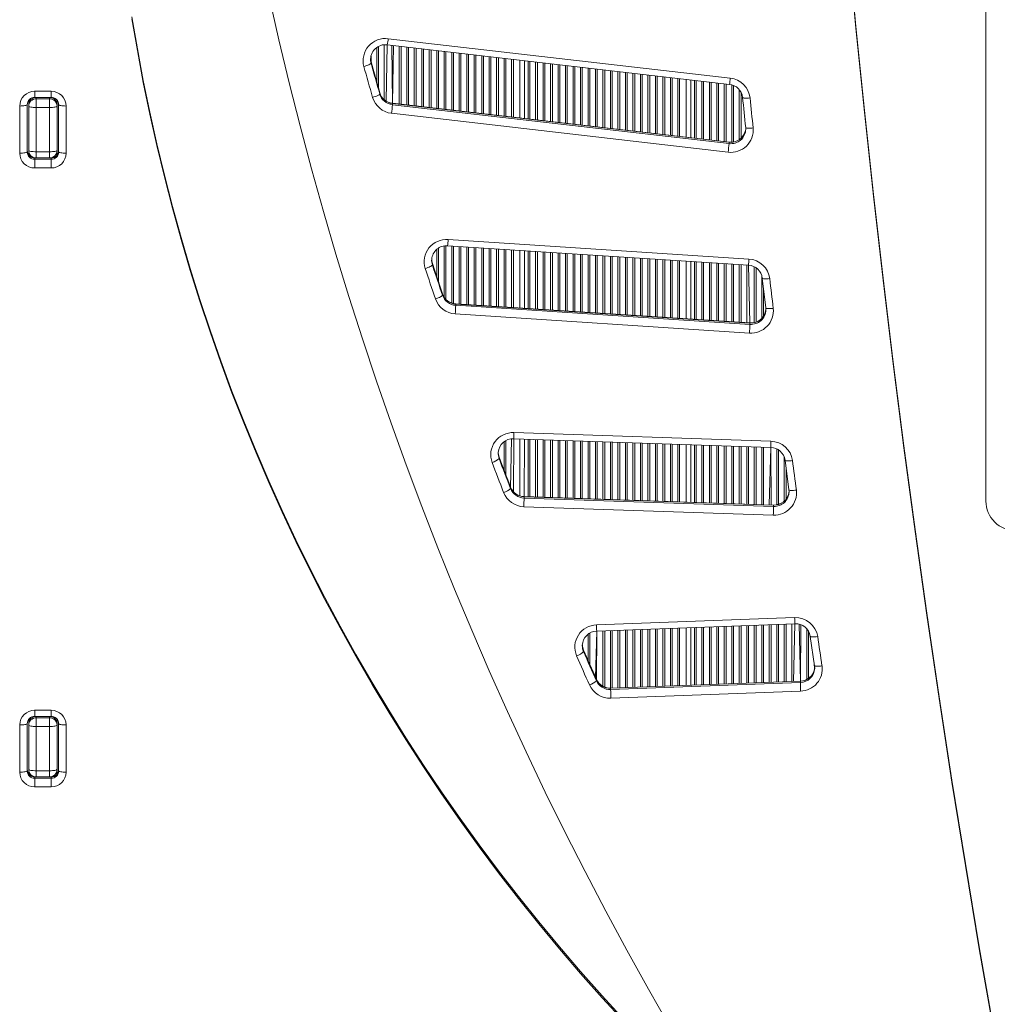
# Model space of a CAD drawing. Units: millimetres. Extents: x -2764 to 26359, y -10900 to 1482.
# Drawn here: x -840 to -187, y -5601 to -4944 of the extents above; entities that cross this region are included whole.
import ezdxf

# ---------------------------------------------------------------- set-up
doc = ezdxf.new("R2010")
doc.units = ezdxf.units.MM

msp = doc.modelspace()

# ---------------------------------------------------------------- linework, layer by layer
at = {"color": 7, "linetype": 'Continuous', "lineweight": 15}
for p, q in [((-194.93, -5265.4), (-194.93, -4426.02)), ((-594.52, -4960.78), (-366.12, -4987.17)), ((-593.95, -4956.68), (-365.55, -4983.07)), ((-605.34, -4972.22), (-605.34, -4972.18)), ((-605.34, -4972.22), (-605.34, -4973.09)), ((-505.93, -5009.66), (-505.93, -4971.02)), ((-502.93, -5010.01), (-502.93, -4971.36)), ((-394.93, -5022.48), (-394.93, -4983.84)), ((-391.93, -5022.83), (-391.93, -4984.19)), ((-829.93, -4991.78), (-818.93, -4991.78)), ((-599.53, -4992.79), (-599.53, -4992.75)), ((-599.53, -4992.79), (-599.53, -4993.66)), ((-839.93, -5033.14), (-839.93, -5001.63)), ((-834.93, -5000.76), (-834.93, -5032.27)), ((-833.93, -5000.88), (-833.93, -4998)), ((-833.93, -5001.75), (-833.93, -5000.88)), ((-833.93, -5031.29), (-833.93, -5001.75)), ((-829.93, -4995.91), (-818.93, -4995.91)), ((-828.93, -4995.95), (-828.93, -4996.82)), ((-828.93, -4995.95), (-819.93, -4995.95)), ((-828.93, -4996.82), (-828.93, -5002.61)), ((-828.93, -4996.82), (-819.93, -4996.82)), ((-819.93, -4996.82), (-819.93, -4995.95)), ((-819.93, -5002.61), (-819.93, -4996.82)), ((-814.93, -4998.03), (-814.93, -5000.88)), ((-814.93, -5000.88), (-814.93, -5001.75)), ((-814.93, -5001.75), (-814.93, -5031.29)), ((-813.93, -5032.27), (-813.93, -5000.76)), ((-808.93, -5001.63), (-808.93, -5033.14)), ((-366.4, -5025.78), (-591.08, -4999.82)), ((-591.07, -4999.9), (-591.07, -5000.77)), ((-366.39, -5025.86), (-591.07, -4999.9)), ((-591.07, -5000.77), (-366.39, -5026.73)), ((-828.93, -5002.61), (-819.93, -5002.61)), ((-828.93, -5002.61), (-828.93, -5032.16)), ((-819.93, -5032.16), (-819.93, -5002.61)), ((-366.97, -5032.48), (-591.65, -5006.52)), ((-355.22, -5017.12), (-355.27, -5015.94)), ((-366.39, -5025.86), (-366.39, -5026.73)), ((-833.93, -5034.16), (-833.93, -5031.29)), ((-828.93, -5032.16), (-819.93, -5032.16)), ((-814.93, -5031.29), (-814.93, -5034.25)), ((-829.53, -5036.25), (-829.93, -5036.25)), ((-829.93, -5036.33), (-829.93, -5037.2)), ((-818.93, -5036.33), (-829.93, -5036.33)), ((-829.93, -5042.99), (-829.93, -5037.2)), ((-829.93, -5037.2), (-818.93, -5037.2)), ((-828.93, -5036.29), (-819.93, -5036.29)), ((-818.93, -5036.25), (-819.34, -5036.25)), ((-818.93, -5036.33), (-818.93, -5037.2)), ((-818.93, -5037.2), (-818.93, -5042.99)), ((-818.93, -5042.99), (-829.93, -5042.99)), ((-553.92, -5090.81), (-353.12, -5103.79)), ((-554.25, -5094.93), (-353.44, -5107.92)), ((-505.93, -5136.51), (-505.93, -5098.05)), ((-502.93, -5136.71), (-502.93, -5098.25)), ((-564.88, -5103.95), (-564.91, -5104.68)), ((-564.42, -5106.85), (-564.43, -5106.81)), ((-564.42, -5106.85), (-564.42, -5107.72)), ((-394.93, -5143.69), (-394.93, -5105.23)), ((-391.93, -5143.88), (-391.93, -5105.43)), ((-344.16, -5116.56), (-341.83, -5136.41)), ((-557.67, -5127.09), (-557.67, -5127.96)), ((-352.42, -5146.44), (-548.84, -5133.74)), ((-548.84, -5133.81), (-548.84, -5134.68)), ((-352.42, -5146.52), (-548.84, -5133.81)), ((-548.84, -5134.68), (-352.42, -5147.38)), ((-341.77, -5137.77), (-341.83, -5136.41)), ((-352.75, -5153.17), (-549.16, -5140.46)), ((-352.42, -5146.52), (-352.42, -5147.38)), ((-510.14, -5223.76), (-338.56, -5229.52)), ((-509.98, -5219.63), (-338.4, -5225.39)), ((-505.93, -5261.9), (-505.93, -5223.9)), ((-503.2, -5262.39), (-502.93, -5224.01)), ((-394.93, -5266.03), (-394.93, -5227.63)), ((-391.93, -5266.13), (-391.93, -5227.73)), ((-519.86, -5236.1), (-519.86, -5236.97)), ((-328.99, -5238.06), (-326.4, -5257.81)), ((-512.21, -5256.13), (-512.21, -5256.99)), ((-326.32, -5259.25), (-326.4, -5257.81)), ((-336.66, -5267.98), (-503.2, -5262.39)), ((-503.2, -5262.47), (-503.2, -5263.34)), ((-336.65, -5268.06), (-503.2, -5262.47)), ((-503.2, -5263.34), (-336.65, -5268.93)), ((-336.82, -5274.71), (-503.37, -5269.12)), ((-336.65, -5268.06), (-336.65, -5268.93)), ((-454.9, -5348.03), (-322.59, -5343.14)), ((-454.71, -5352.16), (-322.41, -5347.27)), ((-394.93, -5388.35), (-394.93, -5349.95)), ((-391.93, -5388.24), (-391.93, -5349.84)), ((-312.13, -5355.64), (-312.13, -5355.66)), ((-312.13, -5355.66), (-309.26, -5375.24)), ((-464.33, -5361.72), (-464.33, -5361.92)), ((-463.52, -5364.94), (-463.52, -5365.81)), ((-309.17, -5377.08), (-309.26, -5375.24)), ((-454.95, -5384.4), (-454.95, -5385.27)), ((-318.78, -5385.53), (-445.41, -5390.21)), ((-318.78, -5385.61), (-445.41, -5390.29)), ((-445.41, -5391.16), (-318.78, -5386.48)), ((-318.78, -5385.61), (-318.78, -5386.48)), ((-445.41, -5390.29), (-445.41, -5391.16)), ((-318.6, -5392.27), (-445.22, -5396.95)), ((-829.93, -5404.98), (-818.93, -5404.98)), ((-829.93, -5409.11), (-818.93, -5409.11)), ((-828.93, -5409.15), (-828.93, -5410.02)), ((-828.93, -5409.15), (-819.93, -5409.15)), ((-819.93, -5410.02), (-819.93, -5409.15)), ((-839.93, -5446.34), (-839.93, -5414.82)), ((-834.93, -5413.96), (-834.93, -5445.47)), ((-833.93, -5414.07), (-833.93, -5411.2)), ((-833.93, -5414.94), (-833.93, -5414.07)), ((-833.93, -5444.49), (-833.93, -5414.94)), ((-828.93, -5410.02), (-828.93, -5415.81)), ((-828.93, -5410.02), (-819.93, -5410.02)), ((-828.93, -5415.81), (-819.93, -5415.81)), ((-828.93, -5415.81), (-828.93, -5445.35)), ((-819.93, -5415.81), (-819.93, -5410.02)), ((-819.93, -5445.35), (-819.93, -5415.81)), ((-814.93, -5411.23), (-814.93, -5414.07)), ((-814.93, -5414.07), (-814.93, -5414.94)), ((-814.93, -5414.94), (-814.93, -5444.49)), ((-813.93, -5445.47), (-813.93, -5413.96)), ((-808.93, -5414.82), (-808.93, -5446.34)), ((-833.93, -5447.36), (-833.93, -5444.49)), ((-828.93, -5445.35), (-819.93, -5445.35)), ((-814.93, -5444.49), (-814.93, -5447.44)), ((-829.53, -5449.45), (-829.93, -5449.45)), ((-829.93, -5449.53), (-829.93, -5450.39)), ((-818.93, -5449.53), (-829.93, -5449.53)), ((-829.93, -5456.19), (-829.93, -5450.39)), ((-829.93, -5450.39), (-818.93, -5450.39)), ((-828.93, -5449.49), (-819.93, -5449.49)), ((-818.93, -5449.45), (-819.34, -5449.45)), ((-818.93, -5449.53), (-818.93, -5450.39)), ((-818.93, -5450.39), (-818.93, -5456.19)), ((-818.93, -5456.19), (-829.93, -5456.19))]:
    msp.add_line(p, q, dxfattribs=at)
at = {"color": 8, "linetype": 'Continuous', "lineweight": 15}
for p, q in [((-600.34, -4989.89), (-600.34, -4961.86)), ((-596.52, -4997.44), (-596.52, -4960.78)), ((-595.34, -4998.29), (-594.52, -4960.78)), ((-591.08, -4999.82), (-591.52, -4961.13)), ((-591.07, -4999.9), (-590.34, -4961.26)), ((-586.52, -5000.35), (-586.52, -4961.7)), ((-585.34, -5000.48), (-585.34, -4961.84)), ((-581.52, -5000.93), (-581.52, -4962.28)), ((-605.34, -4972.18), (-605.34, -4968.07)), ((-601.52, -4985.74), (-601.52, -4962.59)), ((-580.34, -5001.06), (-580.34, -4962.42)), ((-576.52, -5001.5), (-576.52, -4962.86)), ((-575.34, -5001.64), (-575.34, -4963)), ((-571.52, -5002.08), (-571.52, -4963.44)), ((-570.34, -5002.22), (-570.34, -4963.57)), ((-566.52, -5002.66), (-566.52, -4964.02)), ((-565.34, -5002.79), (-565.34, -4964.15)), ((-561.52, -5003.24), (-561.52, -4964.59)), ((-560.34, -5003.37), (-560.34, -4964.73)), ((-556.52, -5003.81), (-556.52, -4965.17)), ((-555.34, -5003.95), (-555.34, -4965.31)), ((-551.52, -5004.39), (-551.52, -4965.75)), ((-550.34, -5004.53), (-550.34, -4965.88)), ((-546.52, -5004.97), (-546.52, -4966.33)), ((-545.34, -5005.11), (-545.34, -4966.46)), ((-541.52, -5005.55), (-541.52, -4966.9)), ((-540.34, -5005.68), (-540.34, -4967.04)), ((-536.52, -5006.12), (-536.52, -4967.48)), ((-535.34, -5006.26), (-535.34, -4967.62)), ((-531.52, -5006.7), (-531.52, -4968.06)), ((-530.34, -5006.84), (-530.34, -4968.2)), ((-526.52, -5007.28), (-526.52, -4968.64)), ((-525.34, -5007.42), (-525.34, -4968.77)), ((-605.64, -4971.52), (-605.34, -4973.09)), ((-521.52, -5007.86), (-521.52, -4969.21)), ((-520.34, -5007.99), (-520.34, -4969.35)), ((-516.52, -5008.44), (-516.52, -4969.79)), ((-515.34, -5008.57), (-515.34, -4969.93)), ((-511.52, -5009.01), (-511.52, -4970.37)), ((-510.34, -5009.15), (-510.34, -4970.51)), ((-505.93, -5009.66), (-505.93, -4971.02)), ((-500.52, -5010.28), (-500.52, -4971.64)), ((-499.34, -5010.42), (-499.34, -4971.78)), ((-495.52, -5010.86), (-495.52, -4972.22)), ((-494.34, -5011), (-494.34, -4972.35)), ((-490.52, -5011.44), (-490.52, -4972.8)), ((-489.34, -5011.58), (-489.34, -4972.93)), ((-485.52, -5012.02), (-485.52, -4973.37)), ((-484.34, -5012.15), (-484.34, -4973.51)), ((-480.52, -5012.59), (-480.52, -4973.95)), ((-479.34, -5012.73), (-479.34, -4974.09)), ((-475.52, -5013.17), (-475.52, -4974.53)), ((-474.34, -5013.31), (-474.34, -4974.67)), ((-470.52, -5013.75), (-470.52, -4975.11)), ((-469.34, -5013.89), (-469.34, -4975.24)), ((-465.52, -5014.33), (-465.52, -4975.68)), ((-464.34, -5014.46), (-464.34, -4975.82)), ((-460.52, -5014.91), (-460.52, -4976.26)), ((-459.34, -5015.04), (-459.34, -4976.4)), ((-455.52, -5015.48), (-455.52, -4976.84)), ((-454.34, -5015.62), (-454.34, -4976.98)), ((-450.52, -5016.06), (-450.52, -4977.42)), ((-449.34, -5016.2), (-449.34, -4977.55)), ((-445.52, -5016.64), (-445.52, -4978)), ((-444.34, -5016.77), (-444.34, -4978.13)), ((-440.52, -5017.22), (-440.52, -4978.57)), ((-439.34, -5017.35), (-439.34, -4978.71)), ((-435.52, -5017.79), (-435.52, -4979.15)), ((-434.34, -5017.93), (-434.34, -4979.29)), ((-430.52, -5018.37), (-430.52, -4979.73)), ((-429.34, -5018.51), (-429.34, -4979.86)), ((-425.52, -5018.95), (-425.52, -4980.31)), ((-424.34, -5019.09), (-424.34, -4980.44)), ((-420.52, -5019.53), (-420.52, -4980.88)), ((-419.34, -5019.66), (-419.34, -4981.02)), ((-415.52, -5020.1), (-415.52, -4981.46)), ((-414.34, -5020.24), (-414.34, -4981.6)), ((-410.52, -5020.68), (-410.52, -4982.04)), ((-409.34, -5020.82), (-409.34, -4982.18)), ((-405.52, -5021.26), (-405.52, -4982.62)), ((-404.34, -5021.4), (-404.34, -4982.75)), ((-400.52, -5021.84), (-400.52, -4983.19)), ((-399.34, -5021.97), (-399.34, -4983.33)), ((-394.93, -5022.48), (-394.93, -4983.84)), ((-389.52, -5023.11), (-389.52, -4984.47)), ((-388.34, -5023.24), (-388.34, -4984.6)), ((-384.52, -5023.69), (-384.52, -4985.04)), ((-383.34, -5023.82), (-383.34, -4985.18)), ((-379.52, -5024.26), (-379.52, -4985.62)), ((-378.34, -5024.4), (-378.34, -4985.76)), ((-374.52, -5024.84), (-374.52, -4986.2)), ((-373.34, -5024.98), (-373.34, -4986.33)), ((-369.52, -5025.42), (-369.52, -4986.78)), ((-368.34, -5025.56), (-368.34, -4986.91)), ((-364.52, -5025.79), (-364.52, -4987.53)), ((-363.34, -5025.66), (-363.34, -4987.92)), ((-829.93, -4991.78), (-829.93, -4995.91)), ((-818.93, -4995.91), (-818.93, -4991.78)), ((-359.52, -5024.06), (-359.52, -4990.74)), ((-358.34, -5023.12), (-358.34, -4992.58)), ((-828.93, -4995.91), (-828.93, -4995.95)), ((-819.93, -4995.95), (-819.93, -4995.91)), ((-591.08, -4999.82), (-591.07, -4999.9)), ((-366.4, -5025.78), (-366.39, -5025.86)), ((-828.93, -5032.16), (-828.93, -5036.29)), ((-819.93, -5036.29), (-819.93, -5032.16)), ((-829.93, -5036.25), (-829.93, -5036.33)), ((-818.93, -5036.25), (-818.93, -5036.33)), ((-561.52, -5115.55), (-561.52, -5097.37)), ((-560.34, -5119.07), (-560.34, -5096.49)), ((-556.52, -5129.33), (-556.52, -5095.06)), ((-555.34, -5130.76), (-555.34, -5094.93)), ((-551.52, -5133.18), (-551.52, -5095.11)), ((-550.34, -5133.49), (-550.34, -5095.18)), ((-546.52, -5133.89), (-546.52, -5095.43)), ((-545.34, -5133.96), (-545.34, -5095.51)), ((-541.52, -5134.21), (-541.52, -5095.75)), ((-540.34, -5134.29), (-540.34, -5095.83)), ((-536.52, -5134.53), (-536.52, -5096.08)), ((-535.34, -5134.61), (-535.34, -5096.15)), ((-531.52, -5134.86), (-531.52, -5096.4)), ((-530.34, -5134.93), (-530.34, -5096.48)), ((-526.52, -5135.18), (-526.52, -5096.72)), ((-525.34, -5135.26), (-525.34, -5096.8)), ((-521.52, -5135.5), (-521.52, -5097.05)), ((-520.34, -5135.58), (-520.34, -5097.12)), ((-516.52, -5135.83), (-516.52, -5097.37)), ((-515.34, -5135.9), (-515.34, -5097.45)), ((-511.52, -5136.15), (-511.52, -5097.69)), ((-510.34, -5136.23), (-510.34, -5097.77)), ((-505.93, -5136.51), (-505.93, -5098.05)), ((-500.52, -5136.86), (-500.52, -5098.4)), ((-499.34, -5136.94), (-499.34, -5098.48)), ((-495.52, -5137.18), (-495.52, -5098.73)), ((-494.34, -5137.26), (-494.34, -5098.8)), ((-490.52, -5137.51), (-490.52, -5099.05)), ((-489.34, -5137.58), (-489.34, -5099.13)), ((-485.52, -5137.83), (-485.52, -5099.37)), ((-484.34, -5137.91), (-484.34, -5099.45)), ((-480.52, -5138.15), (-480.52, -5099.7)), ((-479.34, -5138.23), (-479.34, -5099.77)), ((-475.52, -5138.48), (-475.52, -5100.02)), ((-474.34, -5138.55), (-474.34, -5100.1)), ((-470.52, -5138.8), (-470.52, -5100.34)), ((-469.34, -5138.88), (-469.34, -5100.42)), ((-465.52, -5139.12), (-465.52, -5100.67)), ((-464.34, -5139.2), (-464.34, -5100.74)), ((-460.52, -5139.45), (-460.52, -5100.99)), ((-459.34, -5139.52), (-459.34, -5101.07)), ((-455.52, -5139.77), (-455.52, -5101.31)), ((-454.34, -5139.85), (-454.34, -5101.39)), ((-450.52, -5140.1), (-450.52, -5101.64)), ((-449.34, -5140.17), (-449.34, -5101.71)), ((-445.52, -5140.42), (-445.52, -5101.96)), ((-444.34, -5140.49), (-444.34, -5102.04)), ((-440.52, -5140.74), (-440.52, -5102.28)), ((-439.34, -5140.82), (-439.34, -5102.36)), ((-435.52, -5141.07), (-435.52, -5102.61)), ((-434.34, -5141.14), (-434.34, -5102.68)), ((-430.52, -5141.39), (-430.52, -5102.93)), ((-429.34, -5141.46), (-429.34, -5103.01)), ((-425.52, -5141.71), (-425.52, -5103.25)), ((-424.34, -5141.79), (-424.34, -5103.33)), ((-420.52, -5142.04), (-420.52, -5103.58)), ((-419.34, -5142.11), (-419.34, -5103.65)), ((-415.52, -5142.36), (-415.52, -5103.9)), ((-414.34, -5142.43), (-414.34, -5103.98)), ((-410.52, -5142.68), (-410.52, -5104.22)), ((-409.34, -5142.76), (-409.34, -5104.3)), ((-405.52, -5143.01), (-405.52, -5104.55)), ((-404.34, -5143.08), (-404.34, -5104.62)), ((-400.52, -5143.33), (-400.52, -5104.87)), ((-399.34, -5143.4), (-399.34, -5104.95)), ((-394.93, -5143.69), (-394.93, -5105.23)), ((-389.52, -5144.04), (-389.52, -5105.58)), ((-388.34, -5144.12), (-388.34, -5105.66)), ((-384.52, -5144.36), (-384.52, -5105.91)), ((-383.34, -5144.44), (-383.34, -5105.98)), ((-379.52, -5144.69), (-379.52, -5106.23)), ((-378.34, -5144.76), (-378.34, -5106.31)), ((-374.52, -5145.01), (-374.52, -5106.55)), ((-373.34, -5145.09), (-373.34, -5106.63)), ((-369.52, -5145.33), (-369.52, -5106.88)), ((-368.34, -5145.41), (-368.34, -5106.95)), ((-364.52, -5145.66), (-364.52, -5107.2)), ((-363.34, -5145.73), (-363.34, -5107.28)), ((-359.52, -5145.98), (-359.52, -5107.52)), ((-358.34, -5146.06), (-358.34, -5107.6)), ((-354.52, -5146.3), (-354.52, -5107.85)), ((-352.42, -5146.44), (-353.44, -5107.92)), ((-349.52, -5146.18), (-349.52, -5109)), ((-348.34, -5145.86), (-348.34, -5109.72)), ((-344.52, -5143.37), (-344.52, -5115)), ((-343.34, -5141.89), (-343.34, -5123.55)), ((-557.67, -5127.09), (-557.68, -5127.04)), ((-548.84, -5133.74), (-548.84, -5133.81)), ((-352.42, -5146.44), (-352.42, -5146.52)), ((-515.34, -5247.91), (-515.34, -5225.03)), ((-512.21, -5256.99), (-511.52, -5223.83)), ((-510.34, -5259.07), (-510.14, -5223.76)), ((-505.93, -5261.9), (-505.93, -5223.9)), ((-500.52, -5262.48), (-500.52, -5224.09)), ((-499.34, -5262.52), (-499.34, -5224.13)), ((-495.52, -5262.65), (-495.52, -5224.25)), ((-494.34, -5262.69), (-494.34, -5224.29)), ((-490.52, -5262.82), (-490.52, -5224.42)), ((-489.34, -5262.86), (-489.34, -5224.46)), ((-485.52, -5262.98), (-485.52, -5224.59)), ((-484.34, -5263.02), (-484.34, -5224.63)), ((-480.52, -5263.15), (-480.52, -5224.76)), ((-479.34, -5263.19), (-479.34, -5224.8)), ((-475.52, -5263.32), (-475.52, -5224.93)), ((-474.34, -5263.36), (-474.34, -5224.96)), ((-470.52, -5263.49), (-470.52, -5225.09)), ((-469.34, -5263.53), (-469.34, -5225.13)), ((-465.52, -5263.66), (-465.52, -5225.26)), ((-464.34, -5263.7), (-464.34, -5225.3)), ((-516.52, -5244.84), (-516.52, -5225.77)), ((-460.52, -5263.82), (-460.52, -5225.43)), ((-459.34, -5263.86), (-459.34, -5225.47)), ((-455.52, -5263.99), (-455.52, -5225.6)), ((-454.34, -5264.03), (-454.34, -5225.64)), ((-450.52, -5264.16), (-450.52, -5225.76)), ((-449.34, -5264.2), (-449.34, -5225.8)), ((-445.52, -5264.33), (-445.52, -5225.93)), ((-444.34, -5264.37), (-444.34, -5225.97)), ((-440.52, -5264.5), (-440.52, -5226.1)), ((-439.34, -5264.53), (-439.34, -5226.14)), ((-435.52, -5264.66), (-435.52, -5226.27)), ((-434.34, -5264.7), (-434.34, -5226.31)), ((-430.52, -5264.83), (-430.52, -5226.44)), ((-429.34, -5264.87), (-429.34, -5226.48)), ((-425.52, -5265), (-425.52, -5226.6)), ((-424.34, -5265.04), (-424.34, -5226.64)), ((-420.52, -5265.17), (-420.52, -5226.77)), ((-419.34, -5265.21), (-419.34, -5226.81)), ((-415.52, -5265.33), (-415.52, -5226.94)), ((-414.34, -5265.37), (-414.34, -5226.98)), ((-410.52, -5265.5), (-410.52, -5227.11)), ((-409.34, -5265.54), (-409.34, -5227.15)), ((-405.52, -5265.67), (-405.52, -5227.27)), ((-404.34, -5265.71), (-404.34, -5227.31)), ((-400.52, -5265.84), (-400.52, -5227.44)), ((-399.34, -5265.88), (-399.34, -5227.48)), ((-394.93, -5266.03), (-394.93, -5227.63)), ((-389.52, -5266.21), (-389.52, -5227.81)), ((-388.34, -5266.25), (-388.34, -5227.85)), ((-384.52, -5266.37), (-384.52, -5227.98)), ((-383.34, -5266.41), (-383.34, -5228.02)), ((-379.52, -5266.54), (-379.52, -5228.15)), ((-378.34, -5266.58), (-378.34, -5228.19)), ((-374.52, -5266.71), (-374.52, -5228.32)), ((-373.34, -5266.75), (-373.34, -5228.35)), ((-369.52, -5266.88), (-369.52, -5228.48)), ((-368.34, -5266.92), (-368.34, -5228.52)), ((-364.52, -5267.05), (-364.52, -5228.65)), ((-363.34, -5267.09), (-363.34, -5228.69)), ((-359.52, -5267.21), (-359.52, -5228.82)), ((-358.34, -5267.25), (-358.34, -5228.86)), ((-354.52, -5267.38), (-354.52, -5228.99)), ((-353.34, -5267.42), (-353.34, -5229.03)), ((-349.52, -5267.55), (-349.52, -5229.15)), ((-348.34, -5267.59), (-348.34, -5229.19)), ((-344.52, -5267.72), (-344.52, -5229.32)), ((-343.34, -5267.76), (-343.34, -5229.36)), ((-339.52, -5267.89), (-338.56, -5229.52)), ((-338.34, -5267.92), (-338.56, -5229.52)), ((-334.52, -5267.81), (-334.52, -5230.52)), ((-333.34, -5267.51), (-333.34, -5231.21)), ((-520.49, -5233.53), (-520.45, -5232.69)), ((-519.86, -5236.1), (-519.87, -5236.05)), ((-329.52, -5265.37), (-329.52, -5236.02)), ((-328.34, -5264.1), (-328.34, -5242.98)), ((-512.21, -5256.13), (-512.21, -5256.08)), ((-503.2, -5262.39), (-503.2, -5262.47)), ((-336.66, -5267.98), (-336.65, -5268.06)), ((-400.52, -5388.55), (-400.52, -5350.15)), ((-399.34, -5388.51), (-399.34, -5350.11)), ((-394.93, -5388.35), (-394.93, -5349.95)), ((-389.52, -5388.15), (-389.52, -5349.75)), ((-388.34, -5388.1), (-388.34, -5349.7)), ((-384.52, -5387.96), (-384.52, -5349.56)), ((-383.34, -5387.92), (-383.34, -5349.52)), ((-379.52, -5387.78), (-379.52, -5349.38)), ((-378.34, -5387.73), (-378.34, -5349.33)), ((-374.52, -5387.59), (-374.52, -5349.19)), ((-373.34, -5387.55), (-373.34, -5349.15)), ((-369.52, -5387.41), (-369.52, -5349.01)), ((-368.34, -5387.36), (-368.34, -5348.96)), ((-364.52, -5387.22), (-364.52, -5348.82)), ((-363.34, -5387.18), (-363.34, -5348.78)), ((-359.52, -5387.04), (-359.52, -5348.64)), ((-358.34, -5387), (-358.34, -5348.6)), ((-354.52, -5386.85), (-354.52, -5348.45)), ((-353.34, -5386.81), (-353.34, -5348.41)), ((-349.52, -5386.67), (-349.52, -5348.27)), ((-348.34, -5386.63), (-348.34, -5348.23)), ((-344.52, -5386.48), (-344.52, -5348.08)), ((-343.34, -5386.44), (-343.34, -5348.04)), ((-339.52, -5386.3), (-339.52, -5347.9)), ((-338.34, -5386.26), (-338.34, -5347.86)), ((-334.52, -5386.11), (-334.52, -5347.71)), ((-333.34, -5386.07), (-333.34, -5347.67)), ((-329.52, -5385.93), (-329.52, -5347.53)), ((-328.34, -5385.89), (-328.34, -5347.49)), ((-324.52, -5385.74), (-324.52, -5347.34)), ((-323.34, -5385.7), (-322.41, -5347.27)), ((-318.78, -5385.61), (-319.52, -5347.6)), ((-318.78, -5385.53), (-318.34, -5347.96)), ((-460.52, -5371.75), (-460.52, -5354.26)), ((-459.34, -5374.41), (-459.34, -5353.5)), ((-455.52, -5383.07), (-454.71, -5352.16)), ((-454.95, -5385.27), (-454.71, -5352.16)), ((-450.52, -5389.01), (-450.52, -5352)), ((-449.34, -5389.56), (-449.34, -5351.96)), ((-445.41, -5390.21), (-445.52, -5351.82)), ((-444.34, -5390.17), (-444.34, -5351.77)), ((-440.52, -5390.03), (-440.52, -5351.63)), ((-439.34, -5389.99), (-439.34, -5351.59)), ((-435.52, -5389.85), (-435.52, -5351.45)), ((-434.34, -5389.81), (-434.34, -5351.41)), ((-430.52, -5389.66), (-430.52, -5351.26)), ((-429.34, -5389.62), (-429.34, -5351.22)), ((-425.52, -5389.48), (-425.52, -5351.08)), ((-424.34, -5389.44), (-424.34, -5351.04)), ((-420.52, -5389.29), (-420.52, -5350.89)), ((-419.34, -5389.25), (-419.34, -5350.85)), ((-415.52, -5389.11), (-415.52, -5350.71)), ((-414.34, -5389.07), (-414.34, -5350.67)), ((-410.52, -5388.92), (-410.52, -5350.52)), ((-409.34, -5388.88), (-409.34, -5350.48)), ((-405.52, -5388.74), (-405.52, -5350.34)), ((-404.34, -5388.7), (-404.34, -5350.3)), ((-314.52, -5384.38), (-314.52, -5350.63)), ((-313.34, -5383.68), (-313.34, -5352.25)), ((-463.52, -5364.94), (-463.53, -5364.89)), ((-309.29, -5377.33), (-309.52, -5373.48)), ((-454.95, -5384.4), (-454.96, -5384.34)), ((-318.78, -5385.53), (-318.78, -5385.61)), ((-445.41, -5390.21), (-445.41, -5390.29)), ((-829.93, -5404.98), (-829.93, -5409.11)), ((-828.93, -5409.11), (-828.93, -5409.15)), ((-819.93, -5409.15), (-819.93, -5409.11)), ((-818.93, -5409.11), (-818.93, -5404.98)), ((-828.93, -5445.35), (-828.93, -5449.49)), ((-819.93, -5449.49), (-819.93, -5445.35)), ((-829.93, -5449.45), (-829.93, -5449.53)), ((-818.93, -5449.45), (-818.93, -5449.53))]:
    msp.add_line(p, q, dxfattribs=at)
at = {"color": 7, "linetype": 'Continuous', "lineweight": 15, "flags": 128}
for points in [[(-300.62, -4723.85), (-296.43, -4780.05), (-291.87, -4836.23), (-286.95, -4892.38), (-281.66, -4948.5), (-276, -5004.58), (-269.98, -5060.62), (-263.59, -5116.62), (-256.83, -5172.59), (-249.71, -5228.51), (-242.22, -5284.38), (-234.37, -5340.2), (-226.15, -5395.98), (-217.57, -5451.7), (-208.62, -5507.36), (-199.31, -5562.97), (-189.63, -5618.51)], [(-300.62, -4725.06), (-296.43, -4781.27), (-291.87, -4837.45), (-286.95, -4893.6), (-281.66, -4949.71), (-276, -5005.79), (-269.98, -5061.84), (-263.59, -5117.84), (-256.83, -5173.8), (-249.71, -5229.72), (-242.22, -5285.59), (-234.37, -5341.42), (-226.15, -5397.19), (-217.57, -5452.91), (-208.62, -5508.57), (-199.31, -5564.18), (-189.63, -5619.73)], [(-405.47, -5616.94), (-420.21, -5591.14), (-434.63, -5565.16), (-448.73, -5539.01), (-462.5, -5512.7), (-475.95, -5486.22), (-489.06, -5459.58), (-501.85, -5432.78), (-514.3, -5405.83), (-526.41, -5378.74), (-538.19, -5351.5), (-549.63, -5324.12), (-560.73, -5296.6), (-571.49, -5268.96), (-581.91, -5241.18), (-591.98, -5213.29), (-601.7, -5185.27), (-611.07, -5157.14), (-620.1, -5128.9), (-628.77, -5100.55), (-637.1, -5072.1), (-645.07, -5043.56), (-652.68, -5014.91), (-659.94, -4986.18), (-666.84, -4957.37), (-673.39, -4928.47)], [(-764.96, -4942.2), (-761.36, -4963.46), (-757.39, -4984.65), (-753.07, -5005.78), (-748.39, -5026.84), (-743.35, -5047.81), (-737.96, -5068.7), (-732.21, -5089.49), (-726.11, -5110.19), (-719.65, -5130.78), (-712.85, -5151.27), (-705.69, -5171.64), (-698.2, -5191.89), (-690.36, -5212.01), (-682.17, -5232), (-673.65, -5251.85), (-664.79, -5271.56), (-655.6, -5291.12), (-646.07, -5310.52), (-636.22, -5329.76), (-626.04, -5348.84), (-615.54, -5367.75), (-604.71, -5386.48), (-593.57, -5405.04), (-582.12, -5423.4), (-570.35, -5441.57), (-558.28, -5459.55), (-545.9, -5477.32), (-533.22, -5494.89), (-520.24, -5512.24), (-506.97, -5529.38), (-493.41, -5546.3), (-479.57, -5562.99), (-465.44, -5579.45), (-451.03, -5595.67), (-436.35, -5611.66)], [(-764.96, -4943.41), (-761.36, -4964.67), (-757.39, -4985.87), (-753.07, -5007), (-748.39, -5028.05), (-743.35, -5049.02), (-737.96, -5069.91), (-732.21, -5090.71), (-726.11, -5111.41), (-719.65, -5132), (-712.85, -5152.48), (-705.69, -5172.85), (-698.2, -5193.1), (-690.36, -5213.22), (-682.17, -5233.21), (-673.65, -5253.06), (-664.79, -5272.77), (-655.6, -5292.33), (-646.07, -5311.74), (-636.22, -5330.98), (-626.04, -5350.06), (-615.54, -5368.97), (-604.71, -5387.7), (-593.57, -5406.25), (-582.12, -5424.62), (-570.35, -5442.79), (-558.28, -5460.76), (-545.9, -5478.54), (-533.22, -5496.1), (-520.24, -5513.46), (-506.97, -5530.6), (-493.41, -5547.52), (-479.57, -5564.21), (-465.44, -5580.67), (-451.03, -5596.89), (-436.35, -5612.87)], [(-610.16, -4975.26), (-609.22, -4974.99), (-608.32, -4974.7), (-607.48, -4974.39), (-606.75, -4974.09), (-606.15, -4973.79), (-605.71, -4973.52), (-605.43, -4973.29), (-605.34, -4973.09)], [(-604.34, -4995.86), (-605.08, -4993.29), (-605.81, -4990.72), (-606.54, -4988.14), (-607.27, -4985.57), (-608, -4982.99), (-608.72, -4980.42), (-609.44, -4977.84), (-610.16, -4975.26)], [(-605.34, -4972.18), (-605.51, -4971.46), (-605.67, -4969.99)], [(-605.67, -4969.99), (-605.67, -4971.2), (-605.64, -4971.52)], [(-599.53, -4992.75), (-603.96, -4977.12), (-605.34, -4972.18)], [(-599.53, -4992.79), (-600.26, -4990.22), (-600.99, -4987.65), (-601.72, -4985.08), (-602.45, -4982.51), (-603.18, -4979.94), (-603.9, -4977.37), (-604.62, -4974.8), (-605.34, -4972.22)], [(-605.34, -4973.09), (-604.62, -4975.66), (-603.9, -4978.24), (-603.18, -4980.81), (-602.45, -4983.38), (-601.72, -4985.95), (-600.99, -4988.52), (-600.26, -4991.09), (-599.53, -4993.66)], [(-604.34, -4995.86), (-603.4, -4995.59), (-602.5, -4995.29), (-601.67, -4994.97), (-600.94, -4994.66), (-600.34, -4994.37), (-599.89, -4994.09), (-599.62, -4993.85), (-599.53, -4993.66)], [(-839.93, -5001.63), (-838.96, -5001.61), (-838.02, -5001.56), (-837.15, -5001.48), (-836.4, -5001.37), (-835.77, -5001.24), (-835.31, -5001.09), (-835.03, -5000.93), (-834.93, -5000.76)], [(-833.93, -5001.75), (-833.84, -5001.91), (-833.55, -5002.08), (-833.09, -5002.23), (-832.47, -5002.36), (-831.71, -5002.47), (-830.84, -5002.55), (-829.91, -5002.6), (-828.93, -5002.61)], [(-819.93, -5002.61), (-818.96, -5002.6), (-818.02, -5002.55), (-817.15, -5002.47), (-816.4, -5002.36), (-815.77, -5002.23), (-815.31, -5002.08), (-815.03, -5001.91), (-814.93, -5001.75)], [(-813.93, -5000.76), (-813.84, -5000.93), (-813.55, -5001.09), (-813.09, -5001.24), (-812.47, -5001.37), (-811.71, -5001.48), (-810.84, -5001.56), (-809.91, -5001.61), (-808.93, -5001.63)], [(-357.35, -4995.89), (-357.25, -4996.05), (-356.97, -4996.18), (-356.51, -4996.29), (-355.89, -4996.36), (-355.14, -4996.39), (-354.28, -4996.38), (-353.34, -4996.34), (-352.37, -4996.26)], [(-355.27, -5015.94), (-355.54, -5013.43), (-355.8, -5010.92), (-356.06, -5008.42), (-356.32, -5005.91), (-356.58, -5003.41), (-356.83, -5000.9), (-357.09, -4998.39), (-357.35, -4995.89)], [(-352.37, -4996.26), (-352.12, -4998.77), (-351.86, -5001.27), (-351.6, -5003.78), (-351.34, -5006.28), (-351.08, -5008.79), (-350.82, -5011.29), (-350.56, -5013.8), (-350.3, -5016.3)], [(-355.27, -5015.94), (-355.27, -5017.02), (-355.41, -5017.96)], [(-355.27, -5015.94), (-355.18, -5016.1), (-354.9, -5016.23), (-354.44, -5016.33), (-353.82, -5016.4), (-353.06, -5016.43), (-352.2, -5016.43), (-351.27, -5016.38), (-350.3, -5016.3)], [(-839.93, -5033.14), (-838.96, -5033.13), (-838.02, -5033.08), (-837.15, -5033), (-836.4, -5032.89), (-835.77, -5032.76), (-835.31, -5032.61), (-835.03, -5032.44), (-834.93, -5032.27)], [(-833.93, -5031.29), (-833.84, -5031.46), (-833.55, -5031.62), (-833.09, -5031.77), (-832.47, -5031.9), (-831.71, -5032.01), (-830.84, -5032.09), (-829.91, -5032.14), (-828.93, -5032.16)], [(-819.93, -5032.16), (-818.96, -5032.14), (-818.02, -5032.09), (-817.15, -5032.01), (-816.4, -5031.9), (-815.77, -5031.77), (-815.31, -5031.62), (-815.03, -5031.46), (-814.93, -5031.29)], [(-813.93, -5032.27), (-813.84, -5032.44), (-813.55, -5032.61), (-813.09, -5032.76), (-812.47, -5032.89), (-811.71, -5033), (-810.84, -5033.08), (-809.91, -5033.13), (-808.93, -5033.14)], [(-557.68, -5127.04), (-562.83, -5111.63), (-564.43, -5106.81)], [(-557.67, -5127.09), (-558.52, -5124.56), (-559.37, -5122.04), (-560.22, -5119.51), (-561.06, -5116.98), (-561.9, -5114.45), (-562.75, -5111.92), (-563.58, -5109.38), (-564.42, -5106.85)], [(-569.17, -5110.11), (-568.25, -5109.8), (-567.35, -5109.46), (-566.53, -5109.12), (-565.81, -5108.78), (-565.22, -5108.46), (-564.78, -5108.17), (-564.51, -5107.92), (-564.42, -5107.72)], [(-562.42, -5130.38), (-563.27, -5127.85), (-564.12, -5125.32), (-564.97, -5122.78), (-565.81, -5120.25), (-566.66, -5117.72), (-567.5, -5115.18), (-568.34, -5112.64), (-569.17, -5110.11)], [(-564.42, -5107.72), (-563.58, -5110.25), (-562.75, -5112.78), (-561.9, -5115.32), (-561.06, -5117.85), (-560.22, -5120.37), (-559.37, -5122.9), (-558.52, -5125.43), (-557.67, -5127.96)], [(-344.16, -5116.56), (-344.07, -5116.7), (-343.79, -5116.84), (-343.33, -5116.93), (-342.71, -5117), (-341.96, -5117.02), (-341.1, -5117), (-340.17, -5116.95), (-339.2, -5116.85)], [(-339.2, -5116.85), (-338.91, -5119.34), (-338.62, -5121.82), (-338.33, -5124.3), (-338.04, -5126.78), (-337.75, -5129.27), (-337.45, -5131.75), (-337.16, -5134.23), (-336.87, -5136.71)], [(-562.42, -5130.38), (-561.49, -5130.06), (-560.6, -5129.72), (-559.78, -5129.37), (-559.06, -5129.03), (-558.47, -5128.7), (-558.03, -5128.41), (-557.76, -5128.16), (-557.67, -5127.96)], [(-341.77, -5137.77), (-341.79, -5137.46), (-341.93, -5138.47)], [(-341.83, -5136.41), (-341.74, -5136.57), (-341.45, -5136.7), (-340.99, -5136.8), (-340.38, -5136.86), (-339.62, -5136.88), (-338.77, -5136.86), (-337.83, -5136.81), (-336.87, -5136.71)], [(-520.46, -5232.98), (-520.48, -5233.18), (-520.49, -5233.53)], [(-512.21, -5256.08), (-518.03, -5240.89), (-519.87, -5236.05)], [(-512.21, -5256.13), (-513.17, -5253.63), (-514.13, -5251.12), (-515.09, -5248.62), (-516.05, -5246.12), (-517.01, -5243.61), (-517.96, -5241.11), (-518.91, -5238.6), (-519.86, -5236.1)], [(-519.86, -5236.97), (-518.91, -5239.47), (-517.96, -5241.98), (-517.01, -5244.48), (-516.05, -5246.99), (-515.09, -5249.49), (-514.13, -5251.99), (-513.17, -5254.49), (-512.21, -5256.99)], [(-328.99, -5238.06), (-328.89, -5238.2), (-328.61, -5238.32), (-328.15, -5238.42), (-327.54, -5238.47), (-326.78, -5238.48), (-325.93, -5238.46), (-325, -5238.39), (-324.03, -5238.28)], [(-324.03, -5238.28), (-323.71, -5240.75), (-323.39, -5243.22), (-323.06, -5245.69), (-322.74, -5248.16), (-322.42, -5250.63), (-322.09, -5253.1), (-321.77, -5255.57), (-321.44, -5258.04)], [(-516.88, -5259.61), (-517.84, -5257.11), (-518.81, -5254.6), (-519.77, -5252.1), (-520.73, -5249.59), (-521.69, -5247.08), (-522.64, -5244.57), (-523.59, -5242.06), (-524.55, -5239.55)], [(-326.4, -5257.81), (-326.3, -5257.97), (-326.02, -5258.1), (-325.56, -5258.19), (-324.95, -5258.24), (-324.19, -5258.25), (-323.34, -5258.22), (-322.41, -5258.15), (-321.44, -5258.04)], [(-326.32, -5259.25), (-326.33, -5258.84), (-326.46, -5259.89)], [(-307.18, -5355.81), (-306.82, -5358.26), (-306.47, -5360.7), (-306.11, -5363.15), (-305.75, -5365.6), (-305.4, -5368.04), (-305.04, -5370.49), (-304.68, -5372.93), (-304.32, -5375.38)], [(-459.53, -5388.11), (-460.61, -5385.68), (-461.69, -5383.25), (-462.76, -5380.81), (-463.84, -5378.38), (-464.91, -5375.94), (-465.98, -5373.5), (-467.05, -5371.07), (-468.11, -5368.63)], [(-454.96, -5384.34), (-461.53, -5369.47), (-463.53, -5364.89)], [(-454.95, -5384.4), (-456.02, -5381.97), (-457.1, -5379.54), (-458.18, -5377.11), (-459.25, -5374.68), (-460.32, -5372.25), (-461.39, -5369.81), (-462.46, -5367.38), (-463.52, -5364.94)], [(-463.52, -5365.81), (-462.46, -5368.25), (-461.39, -5370.68), (-460.32, -5373.12), (-459.25, -5375.55), (-458.18, -5377.98), (-457.1, -5380.41), (-456.02, -5382.84), (-454.95, -5385.27)], [(-309.17, -5377.08), (-309.18, -5376.41), (-309.29, -5377.33)], [(-839.93, -5414.82), (-838.96, -5414.81), (-838.02, -5414.76), (-837.15, -5414.68), (-836.4, -5414.57), (-835.77, -5414.44), (-835.31, -5414.29), (-835.03, -5414.13), (-834.93, -5413.96)], [(-833.93, -5414.94), (-833.84, -5415.11), (-833.55, -5415.27), (-833.09, -5415.42), (-832.47, -5415.55), (-831.71, -5415.66), (-830.84, -5415.74), (-829.91, -5415.79), (-828.93, -5415.81)], [(-814.93, -5414.94), (-815.03, -5415.11), (-815.31, -5415.27), (-815.77, -5415.42), (-816.4, -5415.55), (-817.15, -5415.66), (-818.02, -5415.74), (-818.96, -5415.79), (-819.93, -5415.81)], [(-813.93, -5413.96), (-813.84, -5414.13), (-813.55, -5414.29), (-813.09, -5414.44), (-812.47, -5414.57), (-811.71, -5414.68), (-810.84, -5414.76), (-809.91, -5414.81), (-808.93, -5414.82)], [(-839.93, -5446.34), (-838.96, -5446.32), (-838.02, -5446.27), (-837.15, -5446.19), (-836.4, -5446.08), (-835.77, -5445.95), (-835.31, -5445.8), (-835.03, -5445.64), (-834.93, -5445.47)], [(-828.93, -5445.35), (-829.91, -5445.34), (-830.84, -5445.29), (-831.71, -5445.21), (-832.47, -5445.1), (-833.09, -5444.97), (-833.55, -5444.82), (-833.84, -5444.65), (-833.93, -5444.49)], [(-814.93, -5444.49), (-815.03, -5444.65), (-815.31, -5444.82), (-815.77, -5444.97), (-816.4, -5445.1), (-817.15, -5445.21), (-818.02, -5445.29), (-818.96, -5445.34), (-819.93, -5445.35)], [(-813.93, -5445.47), (-813.84, -5445.64), (-813.55, -5445.8), (-813.09, -5445.95), (-812.47, -5446.08), (-811.71, -5446.19), (-810.84, -5446.27), (-809.91, -5446.32), (-808.93, -5446.34)]]:
    msp.add_lwpolyline(points, dxfattribs=at)
at = {"color": 8, "linetype": 'Continuous', "lineweight": 15, "flags": 128}
for points in [[(-605.34, -4972.22), (-605.67, -4970.33), (-605.67, -4969.99)], [(-564.91, -5104.68), (-564.84, -5105.85), (-564.42, -5107.72)], [(-564.42, -5106.85), (-564.84, -5104.98), (-564.85, -5103.98)], [(-520.49, -5233.53), (-520.36, -5235.1), (-519.86, -5236.97)], [(-519.86, -5236.1), (-520.36, -5234.23), (-520.46, -5232.98)], [(-312.13, -5355.66), (-312.03, -5355.79), (-311.75, -5355.92), (-311.3, -5356), (-310.68, -5356.05), (-309.93, -5356.05), (-309.07, -5356.01), (-308.15, -5355.93), (-307.18, -5355.81)], [(-463.52, -5364.94), (-464.11, -5363.13), (-464.29, -5361.45)], [(-309.26, -5375.24), (-309.17, -5375.38), (-308.89, -5375.5), (-308.43, -5375.58), (-307.81, -5375.63), (-307.06, -5375.63), (-306.21, -5375.58), (-305.28, -5375.5), (-304.32, -5375.38)]]:
    msp.add_lwpolyline(points, dxfattribs=at)
at = {"color": 7, "linetype": 'Continuous', "lineweight": 15}
for centre, radius, start, end in [((-595.82, -4971.42), 14.85, 82.77675, 195.01227), ((-595.85, -4970.53), 9.84, 82.27082, 185.76171), ((-367.16, -4996.99), 9.88, 6.40907, 83.96688), ((-367.17, -4997.86), 14.88, 6.17994, 83.75272), ((-830.01, -5001.71), 9.92, 89.56481, 179.55809), ((-818.86, -5001.71), 9.92, 0.44191, 90.43519), ((-590.01, -4989.95), 9.93, 196.38822, 263.80245), ((-589.97, -4990), 9.96, 196.25813, 263.66379), ((-589.97, -4990.87), 9.96, 196.25813, 263.66379), ((-830, -5000.84), 4.93, 89.20653, 179.02585), ((-828.97, -5000.92), 4.96, 89.56481, 179.55809), ((-828.97, -5001.78), 4.96, 89.56481, 179.55809), ((-819.89, -5000.92), 4.96, 0.44191, 90.43519), ((-819.89, -5001.78), 4.96, 0.44191, 90.43519), ((-818.85, -5000.83), 4.92, 0.84314, 90.92448), ((-590, -4991.68), 14.93, 196.25813, 263.66379), ((-694.99, -4993.16), 104.2, 352.63164, 355.81474), ((-365.14, -5017.7), 14.9, 262.93372, 5.37571), ((-365.12, -5015.95), 9.91, 262.57945, 348.30975), ((-470.31, -5019.12), 104.2, 352.63164, 355.81474), ((-830.01, -5033.07), 9.92, 180.44191, 270.43519), ((-830.01, -5031.33), 4.92, 180.84314, 270.92448), ((-829.97, -5031.37), 4.96, 180.44191, 270.43519), ((-829.97, -5032.24), 4.96, 180.44191, 270.43519), ((-828.93, -5031.29), 5, 180, 270), ((-819.93, -5031.29), 5, 270, 0), ((-818.86, -5031.32), 4.93, 269.20653, 359.02585), ((-818.89, -5031.37), 4.96, 269.56481, 359.55809), ((-818.89, -5032.24), 4.96, 269.56481, 359.55809), ((-818.86, -5033.07), 9.92, 269.56481, 359.55809), ((-555.05, -5105.6), 14.83, 85.6551, 197.71547), ((-555.04, -5104.74), 9.84, 85.37987, 175.58859), ((-557.19, -5104.2), 7.69, 178.16015, 199.80444), ((-353.98, -5118.67), 14.9, 6.98696, 86.66589), ((-353.98, -5117.8), 9.9, 7.16521, 86.85075), ((-548.26, -5125.53), 14.96, 198.92474, 266.54353), ((-548.26, -5123.79), 9.96, 199.05719, 266.67529), ((-548.23, -5123.86), 9.98, 198.92474, 266.54353), ((-548.23, -5124.72), 9.98, 198.92474, 266.54353), ((-734.24, -5127.07), 185.56, 355.86243, 357.65061), ((-351.66, -5138.32), 14.89, 265.82591, 6.20467), ((-351.64, -5136.57), 9.9, 265.46826, 348.9764), ((-537.82, -5139.78), 185.56, 355.86243, 357.65061), ((-510.64, -5234.43), 14.81, 87.42083, 200.21761), ((-510.62, -5233.61), 9.86, 87.25775, 176.31019), ((-338.8, -5239.43), 9.91, 7.95572, 88.62391), ((-338.8, -5240.3), 14.91, 7.76474, 88.44566), ((-526.92, -5229.72), 10.12, 283.56297, 314.23628), ((-512.13, -5232.98), 8.33, 177.99869, 201.61843), ((-519.34, -5249.74), 10.17, 284.00192, 314.52812), ((-502.93, -5252.41), 9.98, 201.51893, 268.43519), ((-502.9, -5252.48), 9.99, 201.39404, 268.30688), ((-502.9, -5253.35), 9.99, 201.39404, 268.30688), ((-336.2, -5259.85), 14.87, 267.60415, 6.9892), ((-502.93, -5254.15), 14.98, 201.39404, 268.30688), ((-860.28, -5255.73), 357.16, 357.85039, 358.77955), ((-336.18, -5258.11), 9.88, 267.23671, 349.61032), ((-693.73, -5261.32), 357.16, 357.85039, 358.77955), ((-175.1, -5265.26), 19.84, 180.4003, 270.4768), ((-321.94, -5358.06), 14.93, 8.65524, 92.49442), ((-454.52, -5362.81), 14.79, 91.4682, 203.15066), ((-321.95, -5357.19), 9.94, 8.88497, 92.65274), ((-454.47, -5362.02), 9.86, 91.41003, 178.25021), ((-455.78, -5361.38), 8.51, 180.44105, 204.34749), ((-471.14, -5358.53), 10.54, 286.67395, 316.2927), ((-319.01, -5377.43), 14.84, 271.61308, 7.93932), ((-318.98, -5375.7), 9.83, 271.17552, 350.45224), ((-462.64, -5377.98), 10.6, 287.1091, 316.57818), ((-445.83, -5381.94), 15.02, 204.26479, 272.33299), ((-445.84, -5380.21), 10.02, 204.39815, 272.44727), ((-445.82, -5380.29), 10.01, 204.26479, 272.33299), ((-445.82, -5381.16), 10.01, 204.26479, 272.33299), ((5.39, -5378.87), 324.26, 181.34428, 182.36769), ((-121.24, -5383.55), 324.26, 181.34428, 182.36769), ((-830.01, -5414.9), 9.92, 89.56481, 179.55809), ((-830, -5414.04), 4.93, 89.20653, 179.02585), ((-828.97, -5414.11), 4.96, 89.56481, 179.55809), ((-819.89, -5414.11), 4.96, 0.44191, 90.43519), ((-818.86, -5414.9), 9.92, 0.44191, 90.43519), ((-818.85, -5414.03), 4.92, 0.84314, 90.92448), ((-828.97, -5414.98), 4.96, 89.56481, 179.55809), ((-819.89, -5414.98), 4.96, 0.44191, 90.43519), ((-830.01, -5446.26), 9.92, 180.44191, 270.43519), ((-830.01, -5444.53), 4.92, 180.84314, 270.92448), ((-829.97, -5444.56), 4.96, 180.44191, 270.43519), ((-829.97, -5445.43), 4.96, 180.44191, 270.43519), ((-828.93, -5444.49), 5, 180, 270), ((-819.93, -5444.49), 5, 270, 0), ((-818.86, -5444.52), 4.93, 269.20653, 359.02585), ((-818.89, -5444.56), 4.96, 269.56481, 359.55809), ((-818.89, -5445.43), 4.96, 269.56481, 359.55809), ((-818.86, -5446.26), 9.92, 269.56481, 359.55809)]:
    msp.add_arc(centre, radius, start, end, dxfattribs=at)
at = {"color": 8, "linetype": 'Continuous', "lineweight": 15}
for centre, radius, start, end in [((-635.32, -4952.98), 41.54, 349.17399, 354.88519), ((-406.93, -4979.37), 41.55, 349.17512, 354.88449), ((-365.16, -5016.86), 9.94, 262.90092, 358.50182), ((-365.18, -5015.95), 9.98, 263.04079, 348.419), ((-627.41, -5087.13), 73.57, 353.91312, 357.13287), ((-426.64, -5100.11), 73.61, 353.91393, 357.13206), ((-351.69, -5137.48), 9.93, 265.79963, 358.32535), ((-351.71, -5136.58), 9.96, 265.92905, 349.06687), ((-651.27, -5215.96), 141.34, 356.83602, 358.51128), ((-479.79, -5221.72), 141.44, 356.83676, 358.51082), ((-336.24, -5259.01), 9.92, 267.58063, 358.62634), ((-336.26, -5258.11), 9.96, 267.70509, 349.67844), ((-194.28, -5339.46), 128.36, 181.63987, 183.4845), ((-326.52, -5344.35), 128.43, 181.64033, 183.48404), ((-454.62, -5361.92), 9.72, 180.00621, 203.60632), ((-319.07, -5376.56), 9.92, 271.66619, 357.01266), ((-319.1, -5375.66), 9.95, 271.812, 350.32216)]:
    msp.add_arc(centre, radius, start, end, dxfattribs=at)

doc.saveas('drawing.dxf')
